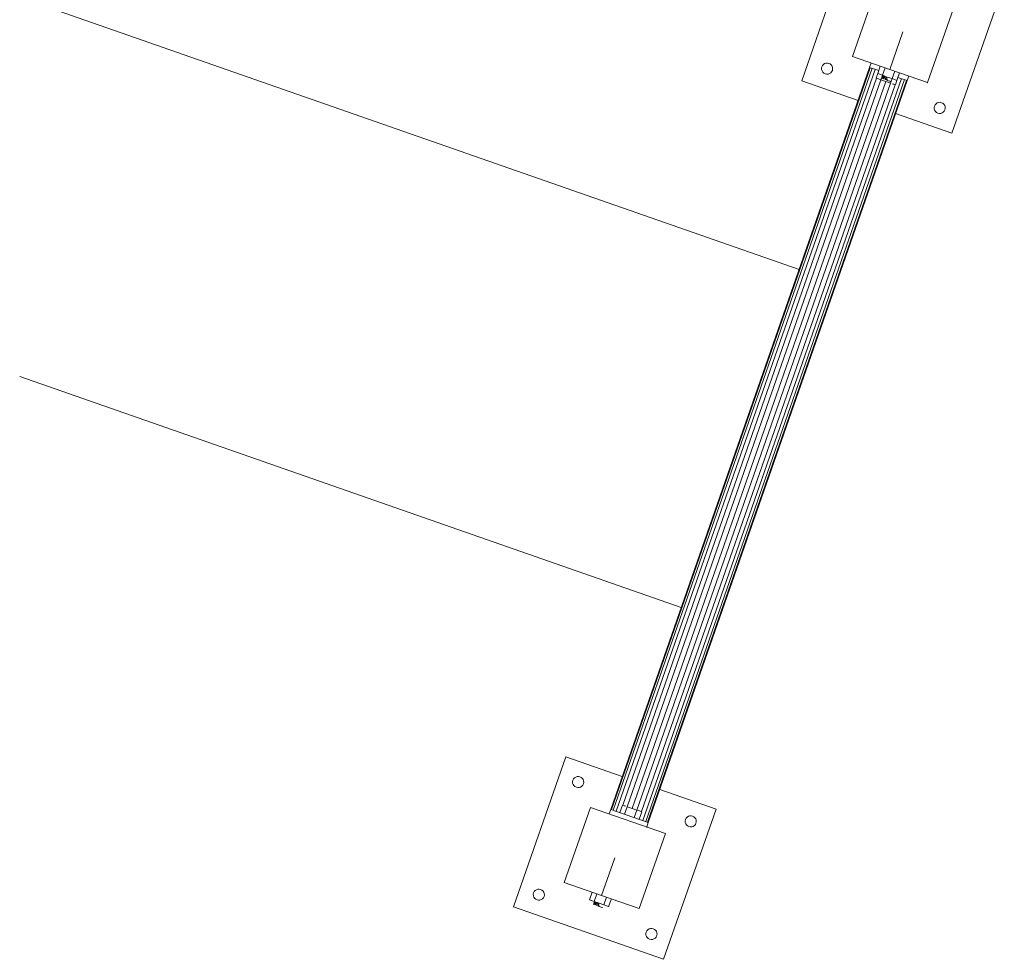
# Model space of a CAD drawing. Units: millimetres. Extents: x 24590 to 69590, y 11057 to 47729.
# Drawn here: x 67559 to 67669, y 41389 to 41494 of the extents above; entities that cross this region are included whole.
import ezdxf

# ---------------------------------------------------------------- set-up
doc = ezdxf.new("R2010")
doc.units = ezdxf.units.MM
doc.header["$MEASUREMENT"] = 0
doc.layers.add('0_Nr_pióra__4', color=7, linetype='Continuous', lineweight=13)

msp = doc.modelspace()

# ---------------------------------------------------------------- linework, layer by layer
at = {"layer": '0_Nr_pióra__4', "linetype": 'Continuous', "ltscale": 0.1}
for p, q in [((67646.31, 41487.1), (67652.15, 41503.83)), ((67651.95, 41489.82), (67654.87, 41498.19)), ((67668.88, 41497.99), (67663.04, 41481.26)), ((67646.01, 41466.08), (67559.16, 41496.4)), ((67663.24, 41495.27), (67660.32, 41486.9)), ((67656.13, 41488.36), (67657.59, 41492.54)), ((67656.13, 41488.36), (67651.95, 41489.82)), ((67648.62, 41488.81), (67648.54, 41488.66)), ((67648.73, 41488.93), (67648.62, 41488.81)), ((67648.86, 41489.02), (67648.73, 41488.93)), ((67649.01, 41489.07), (67648.86, 41489.02)), ((67649.18, 41489.08), (67649.01, 41489.07)), ((67649.33, 41489.04), (67649.18, 41489.08)), ((67649.48, 41488.97), (67649.33, 41489.04)), ((67649.6, 41488.86), (67649.48, 41488.97)), ((67649.69, 41488.73), (67649.6, 41488.86)), ((67649.74, 41488.57), (67649.69, 41488.73)), ((67654.04, 41489.09), (67653.87, 41488.59)), ((67654.77, 41487.9), (67655.06, 41488.73)), ((67625.02, 41405.93), (67653.87, 41488.59)), ((67625.09, 41405.91), (67653.94, 41488.56)), ((67625.3, 41405.84), (67654.15, 41488.49)), ((67625.63, 41405.72), (67654.48, 41488.37)), ((67648.54, 41488.66), (67648.51, 41488.5)), ((67648.51, 41488.5), (67648.52, 41488.34)), ((67648.52, 41488.34), (67648.57, 41488.19)), ((67648.57, 41488.19), (67648.66, 41488.05)), ((67648.66, 41488.05), (67648.78, 41487.95)), ((67648.78, 41487.95), (67648.93, 41487.87)), ((67648.93, 41487.87), (67649.08, 41487.84)), ((67649.08, 41487.84), (67649.25, 41487.85)), ((67649.25, 41487.85), (67649.4, 41487.9)), ((67649.4, 41487.9), (67649.54, 41487.99)), ((67649.54, 41487.99), (67649.64, 41488.11)), ((67649.64, 41488.11), (67649.72, 41488.25)), ((67649.72, 41488.25), (67649.75, 41488.41)), ((67649.75, 41488.41), (67649.74, 41488.57)), ((67653.87, 41488.59), (67654.89, 41488.23)), ((67654.6, 41487.4), (67654.77, 41487.9)), ((67655.31, 41487.71), (67654.77, 41487.9)), ((67655.13, 41487.21), (67655.31, 41487.71)), ((67655.22, 41487.36), (67655.34, 41487.7)), ((67655.34, 41487.7), (67655.24, 41487.36)), ((67655.24, 41487.36), (67655.36, 41487.69)), ((67655.36, 41487.69), (67655.29, 41487.34)), ((67655.29, 41487.34), (67655.41, 41487.68)), ((67655.31, 41487.71), (67655.6, 41488.55)), ((67655.59, 41487.61), (67655.31, 41487.71)), ((67655.41, 41487.68), (67655.37, 41487.31)), ((67655.37, 41487.31), (67655.49, 41487.65)), ((67655.49, 41487.65), (67655.47, 41487.28)), ((67655.47, 41487.28), (67655.59, 41487.61)), ((67660.32, 41486.9), (67656.13, 41488.36)), ((67656.67, 41488.17), (67656.38, 41487.34)), ((67657.21, 41487.99), (67656.91, 41487.15)), ((67658.05, 41487.13), (67658.23, 41487.63)), ((67626.36, 41406.41), (67654.62, 41487.39)), ((67626.86, 41406.23), (67655.13, 41487.21)), ((67655.67, 41487.02), (67627.4, 41406.04)), ((67656.21, 41486.83), (67627.94, 41405.85)), ((67656.71, 41486.66), (67628.45, 41405.68)), ((67657.44, 41487.34), (67628.59, 41404.69)), ((67657.77, 41487.23), (67628.92, 41404.57)), ((67657.98, 41487.15), (67629.13, 41404.5)), ((67658.05, 41487.13), (67629.2, 41404.47)), ((67652.58, 41484.91), (67646.31, 41487.1)), ((67654.86, 41487.3), (67654.6, 41487.4)), ((67654.86, 41487.3), (67655.13, 41487.21)), ((67655.67, 41487.02), (67655.13, 41487.21)), ((67655.24, 41487.36), (67655.22, 41487.36)), ((67655.6, 41487.23), (67655.71, 41487.57)), ((67655.73, 41487.19), (67655.6, 41487.23)), ((67656.2, 41486.84), (67655.67, 41487.02)), ((67655.71, 41487.57), (67655.86, 41487.14)), ((67655.84, 41487.52), (67655.73, 41487.19)), ((67655.86, 41487.14), (67655.73, 41487.19)), ((67655.73, 41487.19), (67655.98, 41487.1)), ((67656.38, 41487.34), (67655.84, 41487.52)), ((67655.98, 41487.1), (67655.86, 41487.14)), ((67655.86, 41487.14), (67656.08, 41487.07)), ((67656.08, 41487.07), (67655.98, 41487.1)), ((67655.98, 41487.1), (67656.16, 41487.04)), ((67656.16, 41487.04), (67656.08, 41487.07)), ((67656.08, 41487.07), (67656.21, 41487.02)), ((67656.21, 41487.02), (67656.16, 41487.04)), ((67656.16, 41487.04), (67656.23, 41487.01)), ((67656.38, 41487.34), (67656.2, 41486.84)), ((67656.23, 41487.01), (67656.21, 41487.02)), ((67656.91, 41487.15), (67656.38, 41487.34)), ((67656.74, 41486.65), (67656.47, 41486.74)), ((67656.91, 41487.15), (67656.74, 41486.65)), ((67657.03, 41487.48), (67658.05, 41487.13)), ((67661.17, 41484.43), (67661.09, 41484.28)), ((67661.27, 41484.55), (67661.17, 41484.43)), ((67661.41, 41484.64), (67661.27, 41484.55)), ((67661.56, 41484.69), (67661.41, 41484.64)), ((67661.72, 41484.7), (67661.56, 41484.69)), ((67661.88, 41484.66), (67661.72, 41484.7)), ((67662.03, 41484.59), (67661.88, 41484.66)), ((67662.15, 41484.48), (67662.03, 41484.59)), ((67662.24, 41484.35), (67662.15, 41484.48)), ((67662.29, 41484.19), (67662.24, 41484.35)), ((67663.04, 41481.26), (67656.77, 41483.45)), ((67661.09, 41484.28), (67661.06, 41484.12)), ((67661.06, 41484.12), (67661.07, 41483.96)), ((67661.07, 41483.96), (67661.12, 41483.81)), ((67661.12, 41483.81), (67661.21, 41483.67)), ((67661.21, 41483.67), (67661.33, 41483.57)), ((67661.33, 41483.57), (67661.47, 41483.49)), ((67661.47, 41483.49), (67661.63, 41483.46)), ((67661.63, 41483.46), (67661.79, 41483.47)), ((67661.79, 41483.47), (67661.95, 41483.52)), ((67661.95, 41483.52), (67662.08, 41483.61)), ((67662.08, 41483.61), (67662.19, 41483.73)), ((67662.19, 41483.73), (67662.26, 41483.87)), ((67662.26, 41483.87), (67662.3, 41484.03)), ((67662.3, 41484.03), (67662.29, 41484.19)), ((67559.16, 41454.17), (67632.87, 41428.44)), ((67614.19, 41395.07), (67620.03, 41411.8)), ((67620.03, 41411.8), (67626.3, 41409.61)), ((67620.8, 41409.19), (67620.77, 41409.03)), ((67620.77, 41409.03), (67620.78, 41408.87)), ((67620.78, 41408.87), (67620.83, 41408.71)), ((67620.88, 41409.33), (67620.8, 41409.19)), ((67620.83, 41408.71), (67620.92, 41408.58)), ((67620.99, 41409.45), (67620.88, 41409.33)), ((67621.12, 41409.54), (67620.99, 41409.45)), ((67621.27, 41409.59), (67621.12, 41409.54)), ((67621.44, 41409.6), (67621.27, 41409.59)), ((67621.59, 41409.57), (67621.44, 41409.6)), ((67621.74, 41409.5), (67621.59, 41409.57)), ((67621.86, 41409.39), (67621.74, 41409.5)), ((67621.8, 41408.51), (67621.9, 41408.63)), ((67621.95, 41409.25), (67621.86, 41409.39)), ((67621.9, 41408.63), (67621.98, 41408.78)), ((67622, 41409.1), (67621.95, 41409.25)), ((67621.98, 41408.78), (67622.01, 41408.94)), ((67622.01, 41408.94), (67622, 41409.1)), ((67620.92, 41408.58), (67621.04, 41408.47)), ((67621.04, 41408.47), (67621.19, 41408.4)), ((67621.19, 41408.4), (67621.34, 41408.36)), ((67621.34, 41408.36), (67621.51, 41408.37)), ((67621.51, 41408.37), (67621.66, 41408.42)), ((67621.66, 41408.42), (67621.8, 41408.51)), ((67630.49, 41408.15), (67636.76, 41405.96)), ((67626.04, 41405.58), (67626.33, 41406.41)), ((67626.33, 41406.41), (67626.6, 41406.32)), ((67619.83, 41397.8), (67622.75, 41406.16)), ((67622.75, 41406.16), (67631.12, 41403.24)), ((67625.02, 41405.93), (67624.84, 41405.43)), ((67629.2, 41404.47), (67625.02, 41405.93)), ((67626.57, 41405.39), (67626.87, 41406.23)), ((67626.87, 41406.23), (67627.4, 41406.04)), ((67627.4, 41406.04), (67627.94, 41405.85)), ((67627.94, 41405.85), (67627.65, 41405.02)), ((67628.21, 41405.76), (67627.94, 41405.85)), ((67628.47, 41405.67), (67628.18, 41404.83)), ((67628.21, 41405.76), (67628.47, 41405.67)), ((67636.76, 41405.96), (67630.92, 41389.23)), ((67629.03, 41403.97), (67629.2, 41404.47)), ((67633.35, 41404.81), (67633.32, 41404.65)), ((67633.32, 41404.65), (67633.33, 41404.49)), ((67633.33, 41404.49), (67633.38, 41404.33)), ((67633.43, 41404.95), (67633.35, 41404.81)), ((67633.38, 41404.33), (67633.47, 41404.2)), ((67633.53, 41405.07), (67633.43, 41404.95)), ((67633.67, 41405.16), (67633.53, 41405.07)), ((67633.82, 41405.21), (67633.67, 41405.16)), ((67633.99, 41405.22), (67633.82, 41405.21)), ((67634.14, 41405.19), (67633.99, 41405.22)), ((67634.29, 41405.12), (67634.14, 41405.19)), ((67634.41, 41405.01), (67634.29, 41405.12)), ((67634.34, 41404.13), (67634.45, 41404.25)), ((67634.5, 41404.87), (67634.41, 41405.01)), ((67634.45, 41404.25), (67634.52, 41404.4)), ((67634.55, 41404.72), (67634.5, 41404.87)), ((67634.52, 41404.4), (67634.56, 41404.56)), ((67634.56, 41404.56), (67634.55, 41404.72)), ((67631.12, 41403.24), (67628.2, 41394.88)), ((67633.47, 41404.2), (67633.59, 41404.09)), ((67633.59, 41404.09), (67633.73, 41404.02)), ((67633.73, 41404.02), (67633.89, 41403.98)), ((67633.89, 41403.98), (67634.06, 41403.99)), ((67634.06, 41403.99), (67634.21, 41404.04)), ((67634.21, 41404.04), (67634.34, 41404.13)), ((67624.01, 41396.34), (67625.47, 41400.52)), ((67624.01, 41396.34), (67619.83, 41397.8)), ((67616.42, 41396.64), (67616.39, 41396.48)), ((67616.5, 41396.78), (67616.42, 41396.64)), ((67616.61, 41396.9), (67616.5, 41396.78)), ((67616.74, 41396.99), (67616.61, 41396.9)), ((67616.89, 41397.04), (67616.74, 41396.99)), ((67617.06, 41397.05), (67616.89, 41397.04)), ((67617.21, 41397.02), (67617.06, 41397.05)), ((67617.36, 41396.95), (67617.21, 41397.02)), ((67617.48, 41396.84), (67617.36, 41396.95)), ((67617.57, 41396.7), (67617.48, 41396.84)), ((67617.62, 41396.55), (67617.57, 41396.7)), ((67617.63, 41396.39), (67617.62, 41396.55)), ((67622.65, 41395.87), (67622.94, 41396.71)), ((67616.39, 41396.48), (67616.4, 41396.32)), ((67616.4, 41396.32), (67616.45, 41396.17)), ((67616.45, 41396.17), (67616.54, 41396.03)), ((67616.54, 41396.03), (67616.66, 41395.92)), ((67616.66, 41395.92), (67616.81, 41395.85)), ((67616.81, 41395.85), (67616.96, 41395.82)), ((67616.96, 41395.82), (67617.13, 41395.83)), ((67617.13, 41395.83), (67617.28, 41395.88)), ((67617.28, 41395.88), (67617.42, 41395.96)), ((67617.42, 41395.96), (67617.52, 41396.09)), ((67617.52, 41396.09), (67617.6, 41396.23)), ((67617.6, 41396.23), (67617.63, 41396.39)), ((67623.19, 41395.69), (67622.65, 41395.87)), ((67623.1, 41395.34), (67623.22, 41395.67)), ((67623.22, 41395.67), (67623.12, 41395.33)), ((67623.12, 41395.33), (67623.24, 41395.67)), ((67623.24, 41395.67), (67623.17, 41395.32)), ((67623.17, 41395.32), (67623.29, 41395.65)), ((67623.19, 41395.69), (67623.48, 41396.52)), ((67623.72, 41395.5), (67623.19, 41395.69)), ((67623.29, 41395.65), (67623.25, 41395.29)), ((67623.25, 41395.29), (67623.37, 41395.62)), ((67623.37, 41395.62), (67623.35, 41395.25)), ((67623.35, 41395.25), (67623.47, 41395.59)), ((67623.48, 41395.21), (67623.59, 41395.54)), ((67623.59, 41395.54), (67623.74, 41395.12)), ((67623.72, 41395.5), (67623.61, 41395.16)), ((67624.26, 41395.31), (67623.72, 41395.5)), ((67628.2, 41394.88), (67624.01, 41396.34)), ((67624.55, 41396.15), (67624.26, 41395.31)), ((67625.09, 41395.96), (67624.79, 41395.13)), ((67630.92, 41389.23), (67614.19, 41395.07)), ((67623.12, 41395.33), (67623.1, 41395.34)), ((67623.61, 41395.16), (67623.48, 41395.21)), ((67623.74, 41395.12), (67623.61, 41395.16)), ((67623.61, 41395.16), (67623.86, 41395.08)), ((67623.86, 41395.08), (67623.74, 41395.12)), ((67623.74, 41395.12), (67623.96, 41395.04)), ((67623.96, 41395.04), (67623.86, 41395.08)), ((67623.86, 41395.08), (67624.04, 41395.01)), ((67624.04, 41395.01), (67623.96, 41395.04)), ((67623.96, 41395.04), (67624.09, 41395)), ((67624.09, 41395), (67624.04, 41395.01)), ((67624.04, 41395.01), (67624.11, 41394.99)), ((67624.11, 41394.99), (67624.09, 41395)), ((67624.11, 41394.99), (67624.11, 41394.99)), ((67624.79, 41395.13), (67624.26, 41395.31)), ((67628.97, 41392.26), (67628.94, 41392.1)), ((67629.05, 41392.4), (67628.97, 41392.26)), ((67629.15, 41392.52), (67629.05, 41392.4)), ((67629.29, 41392.61), (67629.15, 41392.52)), ((67629.44, 41392.66), (67629.29, 41392.61)), ((67629.61, 41392.67), (67629.44, 41392.66)), ((67629.76, 41392.64), (67629.61, 41392.67)), ((67629.91, 41392.57), (67629.76, 41392.64)), ((67630.03, 41392.46), (67629.91, 41392.57)), ((67630.12, 41392.32), (67630.03, 41392.46)), ((67630.17, 41392.17), (67630.12, 41392.32)), ((67630.18, 41392.01), (67630.17, 41392.17)), ((67628.94, 41392.1), (67628.95, 41391.94)), ((67628.95, 41391.94), (67629, 41391.79)), ((67629, 41391.79), (67629.09, 41391.65)), ((67629.09, 41391.65), (67629.21, 41391.54)), ((67629.21, 41391.54), (67629.35, 41391.47)), ((67629.35, 41391.47), (67629.51, 41391.44)), ((67629.51, 41391.44), (67629.68, 41391.45)), ((67629.68, 41391.45), (67629.83, 41391.5)), ((67629.83, 41391.5), (67629.96, 41391.58)), ((67629.96, 41391.58), (67630.07, 41391.71)), ((67630.07, 41391.71), (67630.14, 41391.85)), ((67630.14, 41391.85), (67630.18, 41392.01))]:
    msp.add_line(p, q, dxfattribs=at)
for p in [(67656.47, 41486.74), (67660.32, 41486.9), (67626.6, 41406.32), (67629.03, 41403.97), (67624.79, 41395.13)]:
    msp.add_point(p, dxfattribs=at)

doc.saveas('drawing.dxf')
